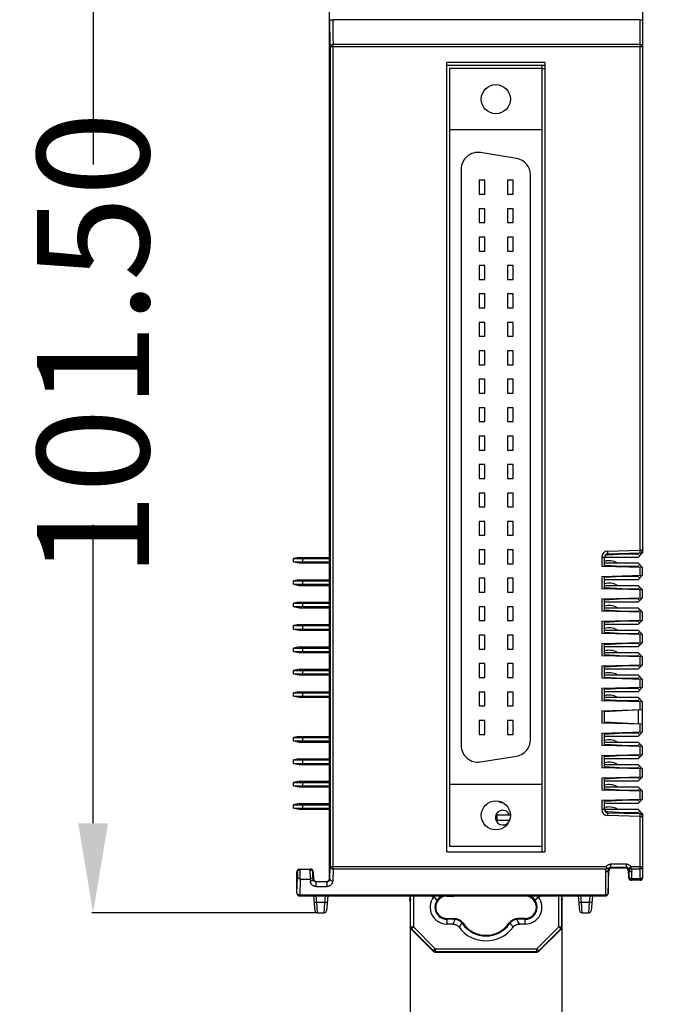
# Model space of a CAD drawing. Units: inches. Extents: x 398 to 1058, y -467 to -1.
# Drawn here: x 609 to 665, y -301 to -213 of the extents above; entities that cross this region are included whole.
import ezdxf

# ---------------------------------------------------------------- set-up
doc = ezdxf.new("R2010")
doc.units = ezdxf.units.IN
doc.header["$LTSCALE"] = 0.64311
doc.header["$MEASUREMENT"] = 0
doc.header["$PDMODE"] = 3
doc.header["$PDSIZE"] = 0.3125
doc.layers.get('0').update_dxf_attribs({"linetype": 'CONTINUOUS'})
doc.layers.get('Defpoints').update_dxf_attribs({"linetype": 'CONTINUOUS'})
doc.styles.get("Standard").update_dxf_attribs({"font": 'txt', "width": 0.8})
doc.dimstyles.get("Standard").update_dxf_attribs({"dimtxt": 0.15625, "dimasz": 0.1875, "dimexe": 0.125, "dimexo": 0.0625, "dimgap": 0.09, "dimtad": 0, "dimtih": 1, "dimtoh": 1, "dimzin": 4, "dimdsep": 46, "dimtxsty": 'Standard', "dimblk": '_FILLED', "dimblk1": '_FILLED', "dimblk2": '_FILLED', "dimcen": 0.09, "dimazin": 1, "dimtp": 0.01, "dimtm": 0.01, "dimtfac": 1, "dimtofl": 0, "dimtmove": 0, "dimatfit": 3, "dimldrblk": '_FILLED', "dimfxl": 1, "dimtolj": 1, "dimtzin": 4, "dimarcsym": 0})

# ---------------------------------------------------------------- blocks, each defined once
blk = doc.blocks.new('_FILLED')
at = {"color": 0, "linetype": 'ByBlock'}
blk.add_solid([(0, 0), (-1, 0.167), (-1, -0.167)], dxfattribs=at)
blk = doc.blocks.new('*D244')
at = {"color": 0, "lineweight": -2}
for p, q in [((633.696, -191.149), (615.161, -191.149)), ((615.286, -199.149), (615.286, -225.809)), ((615.286, -284.649), (615.286, -257.989)), ((635.255, -292.649), (615.161, -292.649))]:
    blk.add_line(p, q, dxfattribs=at)
at = {"layer": 'Defpoints', "color": 0}
for p in [(633.759, -191.149), (615.286, -292.649), (635.317, -292.649)]:
    blk.add_point(p, dxfattribs=at)
at = {"color": 0, "linetype": 'ByBlock', "lineweight": -2, "xscale": 8, "yscale": 8, "zscale": 8}
for p, rotation in [((615.286, -191.149), 90), ((615.286, -292.649), 270)]:
    blk.add_blockref('_FILLED', p, dxfattribs=dict(at, rotation=rotation))
at = {"color": 0, "insert": (615.286, -241.899), "char_height": 10, "attachment_point": 5, "rotation": 90}
blk.add_mtext('\\A1;101.50', dxfattribs=at)
blk = doc.blocks.new('*D245')
at = {"color": 0, "lineweight": -2}
for p, q in [((643.634, -293.991), (643.634, -307.982)), ((657.191, -293.99), (657.191, -307.982)), ((635.634, -307.857), (627.634, -307.857)), ((665.191, -307.857), (673.191, -307.857))]:
    blk.add_line(p, q, dxfattribs=at)
at = {"layer": 'Defpoints', "color": 0}
for p in [(643.634, -293.928), (657.191, -293.927), (657.191, -307.857)]:
    blk.add_point(p, dxfattribs=at)
at = {"color": 0, "linetype": 'ByBlock', "lineweight": -2, "xscale": 8, "yscale": 8, "zscale": 8}
blk.add_blockref('_FILLED', (643.634, -307.857), dxfattribs=at)
at = {"color": 0, "linetype": 'ByBlock', "lineweight": -2, "xscale": 8, "yscale": 8, "zscale": 8, "rotation": 180}
blk.add_blockref('_FILLED', (657.191, -307.857), dxfattribs=at)
at = {"color": 0, "insert": (687.281, -307.857), "char_height": 10, "attachment_point": 5}
blk.add_mtext('\\A1;13.60', dxfattribs=at)

msp = doc.modelspace()

# ---------------------------------------------------------------- linework, layer by layer
at = {"color": 7, "linetype": 'Continuous'}
for p, q in [((664.409, -192.799), (664.409, -260.499)), ((636.409, -289.599), (636.409, -194.714)), ((636.412, -212.849), (636.456, -212.871)), ((664.159, -212.876), (636.706, -212.876)), ((664.159, -212.876), (664.159, -260.256)), ((636.491, -215.255), (664.409, -215.255)), ((636.491, -215.255), (636.491, -288.546)), ((664.159, -215.083), (636.741, -215.083)), ((636.741, -288.723), (636.741, -215.083)), ((655.659, -216.699), (646.909, -216.699)), ((646.909, -287.199), (646.909, -216.699)), ((646.909, -216.92), (655.659, -216.92)), ((655.409, -217.219), (647.159, -217.219)), ((647.159, -217.219), (647.159, -286.699)), ((655.409, -216.92), (655.409, -287.199)), ((655.659, -217.249), (655.409, -217.249)), ((655.659, -216.699), (655.659, -287.199)), ((636.409, -219.251), (636.409, -219.251)), ((636.409, -222.435), (636.409, -222.435)), ((655.409, -222.719), (647.159, -222.719)), ((653.122, -225.256), (649.922, -224.74)), ((648.184, -226.221), (648.184, -277.698)), ((654.384, -277.182), (654.384, -226.737)), ((650.304, -227.209), (649.804, -227.209)), ((649.804, -227.209), (649.804, -228.449)), ((650.304, -228.449), (650.304, -227.209)), ((652.844, -227.209), (652.344, -227.209)), ((652.344, -227.209), (652.344, -228.449)), ((652.844, -228.449), (652.844, -227.209)), ((649.804, -228.449), (650.304, -228.449)), ((652.344, -228.449), (652.844, -228.449)), ((650.304, -229.749), (649.804, -229.749)), ((649.804, -229.749), (649.804, -230.989)), ((650.304, -230.989), (650.304, -229.749)), ((652.844, -229.749), (652.344, -229.749)), ((652.344, -229.749), (652.344, -230.989)), ((652.844, -230.989), (652.844, -229.749)), ((636.409, -231.192), (636.409, -231.192)), ((649.804, -230.989), (650.304, -230.989)), ((652.344, -230.989), (652.844, -230.989)), ((650.304, -232.289), (649.804, -232.289)), ((649.804, -232.289), (649.804, -233.529)), ((650.304, -233.529), (650.304, -232.289)), ((652.844, -232.289), (652.344, -232.289)), ((652.344, -232.289), (652.344, -233.529)), ((652.844, -233.529), (652.844, -232.289)), ((649.804, -233.529), (650.304, -233.529)), ((652.344, -233.529), (652.844, -233.529)), ((636.409, -234.376), (636.409, -234.376)), ((650.304, -234.829), (649.804, -234.829)), ((649.804, -234.829), (649.804, -236.069)), ((650.304, -236.069), (650.304, -234.829)), ((652.344, -234.829), (652.344, -236.069)), ((652.844, -234.829), (652.344, -234.829)), ((652.844, -236.069), (652.844, -234.829)), ((649.804, -236.069), (650.304, -236.069)), ((652.344, -236.069), (652.844, -236.069)), ((650.304, -237.369), (649.804, -237.369)), ((649.804, -237.369), (649.804, -238.609)), ((650.304, -238.609), (650.304, -237.369)), ((652.344, -237.369), (652.344, -238.609)), ((652.844, -237.369), (652.344, -237.369)), ((652.844, -238.609), (652.844, -237.369)), ((649.804, -238.609), (650.304, -238.609)), ((652.344, -238.609), (652.844, -238.609)), ((649.804, -239.909), (649.804, -241.149)), ((650.304, -239.909), (649.804, -239.909)), ((650.304, -241.149), (650.304, -239.909)), ((652.344, -239.909), (652.344, -241.149)), ((652.844, -239.909), (652.344, -239.909)), ((652.844, -241.149), (652.844, -239.909)), ((649.804, -241.149), (650.304, -241.149)), ((652.344, -241.149), (652.844, -241.149)), ((649.804, -242.449), (649.804, -243.689)), ((650.304, -242.449), (649.804, -242.449)), ((650.304, -243.689), (650.304, -242.449)), ((652.344, -242.449), (652.344, -243.689)), ((652.844, -242.449), (652.344, -242.449)), ((652.844, -243.689), (652.844, -242.449)), ((636.409, -243.132), (636.409, -243.132)), ((649.804, -243.689), (650.304, -243.689)), ((652.344, -243.689), (652.844, -243.689)), ((649.804, -244.989), (649.804, -246.229)), ((650.304, -244.989), (649.804, -244.989)), ((650.304, -246.229), (650.304, -244.989)), ((652.344, -244.989), (652.344, -246.229)), ((652.844, -244.989), (652.344, -244.989)), ((652.844, -246.229), (652.844, -244.989)), ((649.804, -246.229), (650.304, -246.229)), ((652.344, -246.229), (652.844, -246.229)), ((636.409, -246.316), (636.409, -246.316)), ((649.804, -247.529), (649.804, -248.769)), ((650.304, -247.529), (649.804, -247.529)), ((650.304, -248.769), (650.304, -247.529)), ((652.344, -247.529), (652.344, -248.769)), ((652.844, -247.529), (652.344, -247.529)), ((652.844, -248.769), (652.844, -247.529)), ((649.804, -248.769), (650.304, -248.769)), ((652.344, -248.769), (652.844, -248.769)), ((649.804, -250.069), (649.804, -251.309)), ((650.304, -250.069), (649.804, -250.069)), ((650.304, -251.309), (650.304, -250.069)), ((652.344, -250.069), (652.344, -251.309)), ((652.844, -250.069), (652.344, -250.069)), ((652.844, -251.309), (652.844, -250.069)), ((649.804, -251.309), (650.304, -251.309)), ((652.344, -251.309), (652.844, -251.309)), ((649.804, -252.609), (649.804, -253.849)), ((650.304, -252.609), (649.804, -252.609)), ((650.304, -253.849), (650.304, -252.609)), ((652.344, -252.609), (652.344, -253.849)), ((652.844, -252.609), (652.344, -252.609)), ((652.844, -253.849), (652.844, -252.609)), ((649.804, -253.849), (650.304, -253.849)), ((652.344, -253.849), (652.844, -253.849)), ((636.409, -255.072), (636.409, -255.072)), ((649.804, -255.149), (649.804, -256.389)), ((650.304, -255.149), (649.804, -255.149)), ((650.304, -256.389), (650.304, -255.149)), ((652.344, -255.149), (652.344, -256.389)), ((652.844, -255.149), (652.344, -255.149)), ((652.844, -256.389), (652.844, -255.149)), ((649.804, -256.389), (650.304, -256.389)), ((652.344, -256.389), (652.844, -256.389)), ((649.804, -257.689), (649.804, -258.929)), ((650.304, -257.689), (649.804, -257.689)), ((650.304, -258.929), (650.304, -257.689)), ((652.344, -257.689), (652.344, -258.929)), ((652.844, -257.689), (652.344, -257.689)), ((652.844, -258.929), (652.844, -257.689)), ((636.409, -258.256), (636.409, -258.256)), ((649.804, -258.929), (650.304, -258.929)), ((652.344, -258.929), (652.844, -258.929)), ((649.804, -260.229), (649.804, -261.469)), ((650.304, -260.229), (649.804, -260.229)), ((650.304, -261.469), (650.304, -260.229)), ((652.344, -260.229), (652.344, -261.469)), ((652.844, -260.229), (652.344, -260.229)), ((652.844, -261.469), (652.844, -260.229)), ((661.289, -260.331), (664.159, -260.256)), ((661.296, -260.581), (661.289, -260.331)), ((664.159, -260.256), (664.165, -260.506)), ((664.409, -260.256), (664.159, -260.256)), ((633.709, -260.899), (633.209, -260.999)), ((633.209, -261.299), (633.209, -260.999)), ((633.209, -260.999), (636.409, -260.999)), ((633.709, -260.899), (636.409, -260.899)), ((634.009, -260.899), (634.009, -261.399)), ((660.754, -260.881), (660.754, -261.704)), ((660.754, -260.881), (661.004, -260.881)), ((661.004, -261.71), (661.004, -260.881)), ((664.009, -260.899), (661.016, -260.899)), ((661.285, -260.664), (663.661, -260.519)), ((661.296, -260.581), (664.165, -260.506)), ((664.009, -260.599), (662.346, -260.599)), ((664.009, -260.899), (664.409, -260.499)), ((664.009, -260.599), (664.009, -260.51)), ((664.009, -260.599), (664.159, -260.749)), ((633.209, -261.299), (636.409, -261.299)), ((633.209, -261.299), (633.709, -261.399)), ((633.709, -261.399), (636.409, -261.399)), ((649.804, -261.469), (650.304, -261.469)), ((652.344, -261.469), (652.844, -261.469)), ((664.409, -261.799), (660.754, -261.704)), ((661.004, -261.399), (664.009, -261.399)), ((663.661, -261.78), (661.004, -261.617)), ((662.346, -261.699), (664.009, -261.699)), ((664.409, -261.799), (664.009, -261.399)), ((664.159, -261.549), (664.009, -261.699)), ((664.009, -261.789), (664.009, -261.699)), ((664.159, -261.793), (664.159, -262.506)), ((664.409, -262.499), (664.409, -261.799)), ((633.709, -262.899), (633.209, -262.999)), ((633.209, -263.299), (633.209, -262.999)), ((633.209, -262.999), (636.409, -262.999)), ((633.709, -262.899), (636.409, -262.899)), ((634.009, -262.899), (634.009, -263.399)), ((649.804, -262.769), (649.804, -264.009)), ((650.304, -262.769), (649.804, -262.769)), ((650.304, -264.009), (650.304, -262.769)), ((652.344, -262.769), (652.344, -264.009)), ((652.844, -262.769), (652.344, -262.769)), ((652.844, -264.009), (652.844, -262.769)), ((660.754, -262.595), (664.409, -262.499)), ((660.754, -262.595), (660.754, -263.704)), ((661.004, -262.681), (663.661, -262.519)), ((661.004, -263.71), (661.004, -262.588)), ((664.009, -262.899), (661.004, -262.899)), ((664.009, -262.599), (662.346, -262.599)), ((664.009, -262.899), (664.409, -262.499)), ((664.009, -262.599), (664.009, -262.51)), ((664.009, -262.599), (664.159, -262.749)), ((633.209, -263.299), (636.409, -263.299)), ((633.209, -263.299), (633.709, -263.399)), ((633.709, -263.399), (636.409, -263.399)), ((664.409, -263.799), (660.754, -263.704)), ((661.004, -263.399), (664.009, -263.399)), ((663.661, -263.78), (661.004, -263.617)), ((662.346, -263.699), (664.009, -263.699)), ((664.409, -263.799), (664.009, -263.399)), ((664.159, -263.549), (664.009, -263.699)), ((664.009, -263.789), (664.009, -263.699)), ((664.159, -263.793), (664.159, -264.506)), ((664.409, -264.499), (664.409, -263.799)), ((649.804, -264.009), (650.304, -264.009)), ((652.344, -264.009), (652.844, -264.009)), ((660.754, -264.595), (664.409, -264.499)), ((660.754, -264.595), (660.754, -265.704)), ((661.004, -264.681), (663.661, -264.519)), ((661.004, -265.71), (661.004, -264.588)), ((664.009, -264.599), (662.346, -264.599)), ((664.009, -264.899), (664.409, -264.499)), ((664.009, -264.599), (664.009, -264.51)), ((664.009, -264.599), (664.159, -264.749)), ((633.709, -264.899), (633.209, -264.999)), ((633.209, -265.299), (633.209, -264.999)), ((633.209, -264.999), (636.409, -264.999)), ((633.209, -265.299), (636.409, -265.299)), ((633.209, -265.299), (633.709, -265.399)), ((633.709, -264.899), (636.409, -264.899)), ((633.709, -265.399), (636.409, -265.399)), ((634.009, -264.899), (634.009, -265.399)), ((649.804, -265.309), (649.804, -266.549)), ((650.304, -265.309), (649.804, -265.309)), ((650.304, -266.549), (650.304, -265.309)), ((652.344, -265.309), (652.344, -266.549)), ((652.844, -265.309), (652.344, -265.309)), ((652.844, -266.549), (652.844, -265.309)), ((664.009, -264.899), (661.004, -264.899)), ((661.004, -265.399), (664.009, -265.399)), ((663.661, -265.78), (661.004, -265.617)), ((664.409, -265.799), (664.009, -265.399)), ((664.159, -265.549), (664.009, -265.699)), ((664.409, -265.799), (660.754, -265.704)), ((660.754, -266.595), (664.409, -266.499)), ((661.004, -266.681), (663.661, -266.519)), ((662.346, -265.699), (664.009, -265.699)), ((664.009, -265.789), (664.009, -265.699)), ((664.009, -266.899), (664.409, -266.499)), ((664.009, -266.599), (664.009, -266.51)), ((664.159, -265.793), (664.159, -266.506)), ((664.409, -266.499), (664.409, -265.799)), ((633.709, -266.899), (633.209, -266.999)), ((633.209, -267.299), (633.209, -266.999)), ((633.209, -266.999), (636.409, -266.999)), ((633.209, -267.299), (636.409, -267.299)), ((633.209, -267.299), (633.709, -267.399)), ((633.709, -266.899), (636.409, -266.899)), ((633.709, -267.399), (636.409, -267.399)), ((634.009, -266.899), (634.009, -267.399)), ((636.409, -267.012), (636.409, -267.012)), ((649.804, -266.549), (650.304, -266.549)), ((652.344, -266.549), (652.844, -266.549)), ((660.754, -266.595), (660.754, -267.704)), ((661.004, -267.71), (661.004, -266.588)), ((664.009, -266.899), (661.004, -266.899)), ((661.004, -267.399), (664.009, -267.399)), ((664.009, -266.599), (662.346, -266.599)), ((664.009, -266.599), (664.159, -266.749)), ((664.409, -267.799), (664.009, -267.399)), ((649.804, -267.849), (649.804, -269.089)), ((650.304, -267.849), (649.804, -267.849)), ((650.304, -269.089), (650.304, -267.849)), ((652.344, -267.849), (652.344, -269.089)), ((652.844, -267.849), (652.344, -267.849)), ((652.844, -269.089), (652.844, -267.849)), ((664.409, -267.799), (660.754, -267.704)), ((663.661, -267.78), (661.004, -267.617)), ((662.346, -267.699), (664.009, -267.699)), ((664.159, -267.549), (664.009, -267.699)), ((664.009, -267.789), (664.009, -267.699)), ((664.159, -267.793), (664.159, -268.506)), ((664.409, -268.499), (664.409, -267.799)), ((633.709, -268.899), (633.209, -268.999)), ((633.209, -269.299), (633.209, -268.999)), ((633.209, -268.999), (636.409, -268.999)), ((633.709, -268.899), (636.409, -268.899)), ((634.009, -268.899), (634.009, -269.399)), ((649.804, -269.089), (650.304, -269.089)), ((652.344, -269.089), (652.844, -269.089)), ((660.754, -268.595), (664.409, -268.499)), ((660.754, -268.595), (660.754, -269.704)), ((661.004, -268.681), (663.661, -268.519)), ((661.004, -269.71), (661.004, -268.588)), ((664.009, -268.899), (661.004, -268.899)), ((664.009, -268.599), (662.346, -268.599)), ((664.009, -268.899), (664.409, -268.499)), ((664.009, -268.599), (664.009, -268.51)), ((664.009, -268.599), (664.159, -268.749)), ((633.209, -269.299), (636.409, -269.299)), ((633.209, -269.299), (633.709, -269.399)), ((633.709, -269.399), (636.409, -269.399)), ((664.409, -269.799), (660.754, -269.704)), ((661.004, -269.399), (664.009, -269.399)), ((663.661, -269.78), (661.004, -269.617)), ((662.346, -269.699), (664.009, -269.699)), ((664.409, -269.799), (664.009, -269.399)), ((664.159, -269.549), (664.009, -269.699)), ((664.009, -269.789), (664.009, -269.699)), ((664.159, -269.793), (664.159, -270.506)), ((664.409, -270.499), (664.409, -269.799)), ((633.709, -270.899), (633.209, -270.999)), ((633.709, -270.899), (636.409, -270.899)), ((634.009, -270.899), (634.009, -271.399)), ((636.409, -270.196), (636.409, -270.196)), ((649.804, -270.389), (649.804, -271.629)), ((650.304, -270.389), (649.804, -270.389)), ((650.304, -271.629), (650.304, -270.389)), ((652.344, -270.389), (652.344, -271.629)), ((652.844, -270.389), (652.344, -270.389)), ((652.844, -271.629), (652.844, -270.389)), ((660.754, -270.595), (664.409, -270.499)), ((660.754, -270.595), (660.754, -271.704)), ((661.004, -270.681), (663.661, -270.519)), ((661.004, -271.71), (661.004, -270.588)), ((664.009, -270.899), (661.004, -270.899)), ((664.009, -270.599), (662.346, -270.599)), ((664.009, -270.899), (664.409, -270.499)), ((664.009, -270.599), (664.009, -270.51)), ((664.009, -270.599), (664.159, -270.749)), ((633.209, -271.299), (633.209, -270.999)), ((633.209, -270.999), (636.409, -270.999)), ((633.209, -271.299), (636.409, -271.299)), ((633.209, -271.299), (633.709, -271.399)), ((633.709, -271.399), (636.409, -271.399)), ((649.804, -271.629), (650.304, -271.629)), ((652.344, -271.629), (652.844, -271.629)), ((664.409, -271.799), (660.754, -271.704)), ((661.004, -271.399), (664.009, -271.399)), ((663.661, -271.78), (661.004, -271.617)), ((662.346, -271.699), (664.009, -271.699)), ((664.409, -271.799), (664.009, -271.399)), ((664.159, -271.549), (664.009, -271.699)), ((664.009, -271.789), (664.009, -271.699)), ((664.159, -271.793), (664.159, -272.506)), ((664.409, -272.499), (664.409, -271.799)), ((660.754, -272.595), (664.409, -272.499)), ((660.754, -272.595), (660.754, -273.704)), ((661.004, -272.681), (663.661, -272.519)), ((661.004, -273.71), (661.004, -272.588)), ((664.009, -272.599), (662.346, -272.599)), ((664.009, -272.899), (664.409, -272.499)), ((664.009, -272.599), (664.009, -272.51)), ((664.009, -272.599), (664.159, -272.749)), ((633.709, -272.899), (633.209, -272.999)), ((633.209, -273.299), (633.209, -272.999)), ((633.209, -272.999), (636.409, -272.999)), ((633.209, -273.299), (636.409, -273.299)), ((633.209, -273.299), (633.709, -273.399)), ((633.709, -272.899), (636.409, -272.899)), ((633.709, -273.399), (636.409, -273.399)), ((634.009, -272.899), (634.009, -273.399)), ((649.804, -272.929), (649.804, -274.169)), ((650.304, -272.929), (649.804, -272.929)), ((650.304, -274.169), (650.304, -272.929)), ((652.344, -272.929), (652.344, -274.169)), ((652.844, -272.929), (652.344, -272.929)), ((652.844, -274.169), (652.844, -272.929)), ((664.009, -272.899), (661.004, -272.899)), ((661.004, -273.399), (664.009, -273.399)), ((664.409, -273.799), (664.009, -273.399)), ((664.159, -273.549), (664.009, -273.699)), ((649.804, -274.169), (650.304, -274.169)), ((652.344, -274.169), (652.844, -274.169)), ((664.409, -273.799), (660.754, -273.704)), ((663.661, -273.78), (661.004, -273.617)), ((662.346, -273.699), (664.009, -273.699)), ((664.009, -273.699), (664.009, -273.789)), ((664.159, -273.793), (664.159, -274.506)), ((664.409, -276.499), (664.409, -273.799)), ((660.754, -274.595), (664.409, -274.499)), ((660.754, -274.595), (660.754, -275.704)), ((661.004, -274.681), (663.661, -274.519)), ((661.004, -275.71), (661.004, -274.588)), ((664.009, -274.51), (664.009, -275.789)), ((649.804, -275.469), (649.804, -276.709)), ((650.304, -275.469), (649.804, -275.469)), ((650.304, -276.709), (650.304, -275.469)), ((652.344, -275.469), (652.344, -276.709)), ((652.844, -275.469), (652.344, -275.469)), ((652.844, -276.709), (652.844, -275.469)), ((664.409, -275.799), (660.754, -275.704)), ((663.661, -275.78), (661.004, -275.617)), ((664.159, -275.793), (664.159, -276.506)), ((633.709, -276.899), (633.209, -276.999)), ((633.209, -277.299), (633.209, -276.999)), ((633.209, -276.999), (636.409, -276.999)), ((633.709, -276.899), (636.409, -276.899)), ((634.009, -276.899), (634.009, -277.399)), ((649.804, -276.709), (650.304, -276.709)), ((652.344, -276.709), (652.844, -276.709)), ((660.754, -276.595), (664.409, -276.499)), ((660.754, -276.595), (660.754, -277.704)), ((661.004, -276.681), (663.661, -276.519)), ((661.004, -277.71), (661.004, -276.588)), ((664.009, -276.899), (661.004, -276.899)), ((664.009, -276.599), (662.346, -276.599)), ((664.009, -276.899), (664.409, -276.499)), ((664.009, -276.51), (664.009, -276.599)), ((664.009, -276.599), (664.159, -276.749)), ((633.209, -277.299), (636.409, -277.299)), ((633.209, -277.299), (633.709, -277.399)), ((633.709, -277.399), (636.409, -277.399)), ((664.409, -277.799), (660.754, -277.704)), ((661.004, -277.399), (664.009, -277.399)), ((663.661, -277.78), (661.004, -277.617)), ((662.346, -277.699), (664.009, -277.699)), ((664.409, -277.799), (664.009, -277.399)), ((664.159, -277.549), (664.009, -277.699)), ((664.009, -277.789), (664.009, -277.699)), ((664.159, -277.793), (664.159, -278.506)), ((664.409, -278.499), (664.409, -277.799)), ((649.922, -279.179), (653.122, -278.663)), ((660.754, -278.595), (664.409, -278.499)), ((660.754, -278.595), (660.754, -279.704)), ((661.004, -278.681), (663.661, -278.519)), ((661.004, -279.71), (661.004, -278.588)), ((664.009, -278.599), (662.346, -278.599)), ((664.009, -278.899), (664.409, -278.499)), ((664.009, -278.599), (664.009, -278.51)), ((664.009, -278.599), (664.159, -278.749)), ((633.709, -278.899), (633.209, -278.999)), ((633.209, -279.299), (633.209, -278.999)), ((633.209, -278.999), (636.409, -278.999)), ((633.209, -279.299), (636.409, -279.299)), ((633.209, -279.299), (633.709, -279.399)), ((633.709, -278.899), (636.409, -278.899)), ((633.709, -279.399), (636.409, -279.399)), ((634.009, -278.899), (634.009, -279.399)), ((636.409, -278.953), (636.409, -278.953)), ((664.409, -279.799), (660.754, -279.704)), ((664.009, -278.899), (661.004, -278.899)), ((661.004, -279.399), (664.009, -279.399)), ((663.661, -279.78), (661.004, -279.617)), ((662.346, -279.699), (664.009, -279.699)), ((664.409, -279.799), (664.009, -279.399)), ((664.159, -279.549), (664.009, -279.699)), ((664.009, -279.789), (664.009, -279.699)), ((660.754, -280.595), (664.409, -280.499)), ((660.754, -280.595), (660.754, -281.704)), ((661.004, -280.681), (663.661, -280.519)), ((661.004, -281.71), (661.004, -280.588)), ((664.009, -280.899), (664.409, -280.499)), ((664.009, -280.599), (664.009, -280.51)), ((664.159, -279.793), (664.159, -280.506)), ((664.409, -280.499), (664.409, -279.799)), ((633.709, -280.899), (633.209, -280.999)), ((633.209, -281.299), (633.209, -280.999)), ((633.209, -280.999), (636.409, -280.999)), ((633.209, -281.299), (636.409, -281.299)), ((633.209, -281.299), (633.709, -281.399)), ((633.709, -280.899), (636.409, -280.899)), ((633.709, -281.399), (636.409, -281.399)), ((634.009, -280.899), (634.009, -281.399)), ((655.409, -281.199), (647.159, -281.199)), ((664.009, -280.899), (661.004, -280.899)), ((661.004, -281.399), (664.009, -281.399)), ((664.009, -280.599), (662.346, -280.599)), ((664.009, -280.599), (664.159, -280.749)), ((664.409, -281.799), (664.009, -281.399)), ((636.409, -282.137), (636.409, -282.137)), ((664.409, -281.799), (660.754, -281.704)), ((663.661, -281.78), (661.004, -281.617)), ((662.346, -281.699), (664.009, -281.699)), ((664.159, -281.549), (664.009, -281.699)), ((664.009, -281.789), (664.009, -281.699)), ((664.159, -281.793), (664.159, -282.506)), ((664.409, -282.499), (664.409, -281.799)), ((633.709, -282.899), (633.209, -282.999)), ((633.209, -283.299), (633.209, -282.999)), ((633.209, -282.999), (636.409, -282.999)), ((633.709, -282.899), (636.409, -282.899)), ((634.009, -282.899), (634.009, -283.399)), ((660.754, -282.595), (664.409, -282.499)), ((660.754, -282.595), (660.754, -283.418)), ((661.004, -282.681), (663.661, -282.519)), ((661.004, -283.418), (661.004, -282.588)), ((664.009, -282.899), (661.004, -282.899)), ((664.009, -282.599), (662.346, -282.599)), ((664.009, -282.899), (664.409, -282.499)), ((664.009, -282.599), (664.009, -282.51)), ((664.009, -282.599), (664.159, -282.749)), ((633.209, -283.299), (636.409, -283.299)), ((633.209, -283.299), (633.709, -283.399)), ((633.709, -283.399), (636.409, -283.399)), ((651.409, -284.399), (651.409, -283.899)), ((651.409, -283.899), (652.576, -283.899)), ((661.004, -283.418), (660.754, -283.418)), ((661.016, -283.399), (664.009, -283.399)), ((663.661, -283.78), (661.285, -283.634)), ((661.289, -283.968), (661.296, -283.718)), ((664.159, -284.043), (661.289, -283.968)), ((661.296, -283.718), (664.165, -283.793)), ((662.346, -283.699), (664.009, -283.699)), ((664.409, -283.799), (664.009, -283.399)), ((664.159, -283.549), (664.009, -283.699)), ((664.009, -283.789), (664.009, -283.699)), ((664.165, -283.793), (664.159, -284.043)), ((664.159, -284.043), (664.159, -289.749)), ((664.159, -284.043), (664.409, -284.043)), ((664.409, -283.799), (664.409, -289.499)), ((652.495, -284.399), (651.409, -284.399)), ((647.159, -286.699), (655.409, -286.699)), ((646.909, -287.199), (655.659, -287.199)), ((661.57, -288.567), (661.57, -288.317)), ((662.95, -288.317), (661.57, -288.317)), ((662.95, -288.317), (662.95, -288.567)), ((633.509, -290.899), (633.509, -288.999)), ((633.554, -289.045), (633.509, -288.999)), ((633.758, -288.749), (633.803, -288.794)), ((633.759, -288.749), (634.714, -288.749)), ((634.672, -288.794), (633.803, -288.794)), ((634.672, -288.794), (634.714, -288.749)), ((634.963, -288.986), (634.92, -289.031)), ((634.963, -288.986), (634.996, -289.612)), ((636.453, -289.644), (636.491, -288.546)), ((661.15, -288.546), (636.491, -288.546)), ((636.741, -288.723), (636.703, -289.82)), ((636.741, -288.723), (661.15, -288.723)), ((661.08, -288.985), (661.08, -291.149)), ((661.329, -288.817), (661.329, -290.917)), ((661.4, -288.89), (661.329, -288.817)), ((661.329, -290.917), (661.4, -288.89)), ((661.57, -288.567), (661.65, -288.649)), ((661.57, -288.567), (662.95, -288.567)), ((661.65, -288.649), (662.871, -288.649)), ((662.871, -288.649), (662.95, -288.567)), ((663.191, -288.812), (663.121, -288.886)), ((663.121, -288.886), (663.154, -289.513)), ((663.16, -288.681), (663.37, -288.546)), ((663.202, -289.462), (663.191, -288.812)), ((663.37, -288.723), (663.37, -288.546)), ((664.409, -288.546), (663.37, -288.546)), ((663.37, -288.723), (664.159, -288.723)), ((663.452, -289.625), (663.44, -288.976)), ((633.509, -290.893), (633.56, -289.449)), ((633.809, -289.643), (633.759, -291.076)), ((633.809, -289.643), (634.688, -289.643)), ((634.688, -289.643), (634.706, -289.846)), ((634.936, -289.435), (634.955, -289.656)), ((634.955, -289.656), (634.996, -289.613)), ((635.246, -289.849), (635.22, -289.877)), ((635.22, -290.303), (635.22, -289.877)), ((636.186, -289.877), (635.22, -289.877)), ((635.246, -289.849), (636.159, -289.849)), ((636.186, -289.877), (636.159, -289.849)), ((636.186, -289.877), (636.186, -290.303)), ((636.409, -289.599), (636.453, -289.644)), ((663.154, -289.513), (663.202, -289.462)), ((663.452, -289.698), (663.403, -289.749)), ((664.159, -289.749), (663.403, -289.749)), ((663.452, -289.698), (663.452, -289.625)), ((664.159, -289.625), (663.452, -289.625)), ((663.452, -289.698), (664.159, -289.698)), ((633.759, -291.149), (633.759, -291.076)), ((661.08, -291.076), (633.759, -291.076)), ((633.759, -291.149), (661.08, -291.149)), ((635.003, -291.149), (635.118, -292.467)), ((635.202, -291.149), (635.253, -291.736)), ((635.22, -290.303), (636.186, -290.303)), ((636.015, -291.736), (636.066, -291.149)), ((636.265, -291.149), (636.15, -292.467)), ((643.612, -291.149), (643.612, -291.428)), ((643.664, -293.916), (643.664, -291.149)), ((643.914, -291.149), (643.914, -293.916)), ((656.911, -293.915), (656.911, -291.149)), ((657.161, -291.149), (657.161, -293.915)), ((657.212, -291.427), (657.212, -291.149)), ((658.659, -291.149), (658.775, -292.467)), ((658.859, -291.149), (658.91, -291.736)), ((659.671, -291.736), (659.722, -291.149)), ((659.922, -291.149), (659.806, -292.467)), ((636.015, -291.736), (635.253, -291.736)), ((635.253, -291.736), (635.317, -292.649)), ((635.951, -292.649), (636.015, -291.736)), ((643.634, -291.646), (643.612, -291.428)), ((643.656, -291.428), (643.612, -291.428)), ((643.655, -291.432), (643.634, -291.646)), ((643.634, -291.646), (643.634, -293.928)), ((645.684, -291.196), (645.671, -291.228)), ((646.912, -291.16), (647.54, -291.16)), ((653.912, -291.159), (653.285, -291.159)), ((655.153, -291.228), (655.14, -291.195)), ((657.212, -291.427), (657.169, -291.427)), ((657.19, -291.645), (657.169, -291.431)), ((657.212, -291.427), (657.19, -291.645)), ((657.19, -291.645), (657.191, -293.927)), ((659.671, -291.736), (658.91, -291.736)), ((658.91, -291.736), (658.974, -292.649)), ((659.607, -292.649), (659.671, -291.736)), ((635.317, -292.649), (635.951, -292.649)), ((658.974, -292.649), (659.607, -292.649)), ((646.912, -293.16), (647.54, -293.16)), ((646.912, -293.18), (646.912, -293.66)), ((647.539, -293.18), (646.912, -293.18)), ((647.54, -293.225), (646.912, -293.225)), ((647.434, -293.66), (646.912, -293.66)), ((647.54, -293.225), (647.54, -293.18)), ((648.344, -293.6), (648.308, -293.625)), ((652.517, -293.625), (652.481, -293.599)), ((653.912, -293.159), (653.285, -293.159)), ((653.285, -293.179), (653.285, -293.224)), ((653.285, -293.179), (653.912, -293.179)), ((653.912, -293.224), (653.285, -293.224)), ((653.912, -293.659), (653.391, -293.659)), ((653.912, -293.659), (653.912, -293.179)), ((643.664, -293.916), (643.634, -293.928)), ((643.664, -293.916), (643.914, -293.916)), ((643.708, -294.105), (643.737, -294.093)), ((643.708, -294.105), (645.689, -296.087)), ((643.914, -293.916), (643.737, -294.093)), ((645.702, -296.057), (643.737, -294.093)), ((645.878, -295.88), (643.914, -293.916)), ((656.911, -293.915), (654.947, -295.88)), ((657.088, -294.092), (655.124, -296.056)), ((655.136, -296.086), (657.117, -294.104)), ((657.088, -294.092), (656.911, -293.915)), ((656.911, -293.915), (657.161, -293.915)), ((657.088, -294.092), (657.117, -294.104)), ((657.191, -293.927), (657.161, -293.915)), ((645.702, -296.057), (645.689, -296.087)), ((645.702, -296.057), (645.878, -295.88)), ((645.866, -296.16), (645.878, -296.13)), ((645.866, -296.16), (654.959, -296.159)), ((645.878, -295.88), (645.878, -296.13)), ((645.878, -295.88), (654.947, -295.88)), ((654.947, -296.13), (645.878, -296.13)), ((654.947, -296.13), (654.947, -295.88)), ((654.947, -295.88), (655.124, -296.056)), ((654.947, -296.13), (654.959, -296.159)), ((655.136, -296.086), (655.124, -296.056))]:
    msp.add_line(p, q, dxfattribs=at)
for centre in [(651.284, -219.969), (651.284, -283.949)]:
    msp.add_circle(centre, 1.3, dxfattribs=at)
for centre, radius, start, end in [((649.684, -226.221), 1.5, 80.83765, 180), ((652.884, -226.737), 1.5, 0, 80.83765), ((661.304, -260.881), 0.55, 91.5, 180), ((664.159, -260.256), 0.25, 271.5, 0), ((661.409, -262.699), 1.5, 61.52101, 105.75827), ((661.304, -260.881), 0.3, 91.5, 180), ((661.303, -260.963), 0.3, 93.5, 180), ((661.409, -264.699), 1.5, 61.52101, 105.75827), ((661.409, -266.699), 1.5, 61.52101, 105.75827), ((661.409, -268.699), 1.5, 61.52101, 105.75827), ((661.409, -270.699), 1.5, 61.52101, 105.75827), ((661.409, -272.699), 1.5, 61.52101, 105.75827), ((661.409, -274.699), 1.5, 61.52101, 105.75827), ((649.684, -277.698), 1.5, 180, 279.16235), ((652.884, -277.182), 1.5, 279.16235, 0), ((661.409, -278.699), 1.5, 61.52101, 105.75827), ((661.409, -280.699), 1.5, 61.52101, 105.75827), ((661.409, -282.699), 1.5, 61.52101, 105.75827), ((651.909, -282.149), 0.659, 229.62576, 270), ((661.409, -284.699), 1.5, 61.52101, 105.75827), ((651.909, -284.149), 0.659, 22.62862, 321.44877), ((661.304, -283.418), 0.55, 180, 268.5), ((661.303, -283.335), 0.3, 180, 266.5), ((661.304, -283.418), 0.3, 180, 268.5), ((664.159, -284.043), 0.25, 0, 88.5), ((661.57, -288.816), 0.499, 133.99932, 147.18176), ((662.95, -288.816), 0.499, 32.8184, 46.50078), ((633.759, -288.999), 0.25, 90, 180), ((634.714, -288.999), 0.25, 3, 90), ((661.57, -288.816), 0.249, 89.90251, 147.18992), ((661.65, -288.899), 0.25, 90, 178), ((662.871, -288.899), 0.25, 3, 90), ((662.95, -288.816), 0.249, 32.80876, 90.09512), ((635.246, -289.599), 0.25, 183, 270), ((636.159, -289.599), 0.25, 270, 0), ((663.403, -289.499), 0.25, 183, 270), ((663.452, -289.448), 0.25, 183.07839, 269.92161), ((664.159, -289.448), 0.25, 269.9815, 359.98137), ((664.159, -289.499), 0.25, 270, 0), ((633.759, -290.899), 0.25, 180, 270), ((633.795, -290.641), 0.436, 257.10342, 265.26803), ((646.912, -292.16), 1.065, 108.00418, 270.00418), ((646.912, -292.16), 1.02, 97.44461, 270.00418), ((646.912, -292.16), 1.1, 112.21615, 147.12095), ((653.912, -292.159), 1.02, 270.00418, 86.32179), ((653.912, -292.159), 1.065, 270.00418, 71.68539), ((653.912, -292.159), 1.1, 32.88741, 67.72978), ((661.08, -290.899), 0.25, 270, 358), ((646.912, -292.16), 1.5, 142.69919, 270.00417), ((646.112, -290.128), 1.185, 240.45766, 248.14969), ((646.112, -290.128), 1.15, 243.45168, 248.14969), ((645.498, -291.66), 0.465, 61.61608, 68.14969), ((645.498, -291.66), 0.5, 11.21638, 68.14969), ((646.912, -292.16), 1, 90.00867, 270.00418), ((653.912, -292.159), 1, 270.00418, 89.99521), ((653.912, -292.159), 1.5, 270.00419, 37.30917), ((655.326, -291.659), 0.5, 111.85867, 168.79199), ((655.326, -291.659), 0.465, 111.85867, 118.39229), ((654.712, -290.128), 1.15, 291.85867, 296.48659), ((654.712, -290.128), 1.185, 291.85867, 299.48248), ((635.317, -292.449), 0.2, 185, 270), ((635.951, -292.449), 0.2, 270, 355), ((658.974, -292.449), 0.2, 185, 270), ((659.607, -292.449), 0.2, 270, 355), ((660.666, -300.31), 14.809, 151.44889, 153.31618), ((647.54, -294.16), 0.98, 34.87371, 90.03114), ((647.54, -294.16), 1, 34.873, 90.01584), ((647.537, -294.166), 0.941, 40.51956, 82.64632), ((656.496, -299.102), 9.936, 146.06038, 148.74203), ((647.563, -294.144), 0.908, 34.86888, 40.55089), ((650.412, -292.16), 2.565, 214.85275, 325.15562), ((650.412, -292.16), 2.52, 214.85263, 325.15562), ((650.412, -292.16), 2.5, 214.85275, 325.15562), ((653.285, -294.16), 1, 90.02899, 145.14223), ((653.285, -294.16), 0.98, 90.02952, 145.14196), ((653.254, -294.137), 0.897, 139.42682, 145.17091), ((653.288, -294.165), 0.941, 97.37172, 139.49875), ((644.642, -298.903), 9.566, 31.2142, 33.99965), ((653.285, -294.14), 0.916, 90.03228, 97.40102), ((639.749, -300.526), 15.273, 26.72036, 28.531), ((643.884, -293.928), 0.25, 180.04313, 225.00784), ((643.914, -293.916), 0.25, 179.98872, 225.01164), ((650.412, -292.16), 3, 216.54332, 323.46504), ((656.911, -293.915), 0.25, 314.99672, 0.01964), ((656.941, -293.928), 0.25, 315.02565, 359.97332), ((645.866, -295.91), 0.25, 225.03743, 269.97093), ((645.878, -295.88), 0.25, 225.01144, 269.99692), ((654.947, -295.88), 0.25, 270.00793, 314.99245), ((654.959, -295.909), 0.25, 270.03096, 314.99632)]:
    msp.add_arc(centre, radius, start, end, dxfattribs=at)
for points, knots in [([(636.456, -212.871), (636.456, -212.871), (636.457, -212.872), (636.458, -212.872), (636.46, -212.872), (636.463, -212.872), (636.466, -212.872), (636.471, -212.873), (636.478, -212.873), (636.489, -212.873), (636.502, -212.874), (636.516, -212.874), (636.533, -212.874), (636.551, -212.875), (636.577, -212.875), (636.613, -212.875), (636.659, -212.875), (636.69, -212.876), (636.706, -212.876)], [0, 0, 0, 0, 0.002944, 0.008133, 0.015578, 0.025263, 0.037171, 0.051279, 0.086008, 0.129218, 0.18045, 0.239177, 0.304876, 0.376991, 0.454855, 0.625037, 0.809372, 1, 1, 1, 1]), ([(636.491, -215.255), (636.485, -215.083), (636.475, -214.716), (636.465, -214.14), (636.458, -213.517), (636.456, -213.09), (636.456, -212.871)], [0, 0, 0, 0, 0.217127, 0.461618, 0.725461, 1, 1, 1, 1]), ([(636.706, -212.876), (636.706, -213.078), (636.708, -213.474), (636.715, -214.05), (636.725, -214.583), (636.735, -214.923), (636.741, -215.083)], [0, 0, 0, 0, 0.274846, 0.538046, 0.782221, 1, 1, 1, 1]), ([(664.159, -212.876), (664.175, -212.876), (664.207, -212.875), (664.246, -212.875), (664.276, -212.875), (664.297, -212.875), (664.317, -212.875), (664.335, -212.874), (664.351, -212.874), (664.366, -212.874), (664.378, -212.873), (664.388, -212.873), (664.394, -212.873), (664.398, -212.872), (664.401, -212.872), (664.404, -212.872), (664.406, -212.872), (664.407, -212.872), (664.408, -212.871), (664.408, -212.871), (664.409, -212.871), (664.409, -212.871)], [0, 0, 0, 0, 0.194732, 0.382742, 0.471513, 0.55564, 0.634383, 0.707004, 0.772797, 0.831185, 0.88162, 0.923558, 0.941179, 0.956524, 0.969573, 0.980307, 0.988708, 0.994764, 0.998476, 0.999477, 1, 1, 1, 1]), ([(636.741, -215.083), (636.726, -215.083), (636.695, -215.086), (636.65, -215.095), (636.606, -215.111), (636.567, -215.133), (636.534, -215.161), (636.51, -215.191), (636.495, -215.223), (636.491, -215.245), (636.491, -215.255)], [0, 0, 0, 0, 0.135985, 0.277362, 0.419476, 0.556732, 0.684584, 0.800937, 0.905303, 1, 1, 1, 1]), ([(664.409, -215.255), (664.409, -215.244), (664.405, -215.221), (664.39, -215.188), (664.367, -215.158), (664.335, -215.132), (664.297, -215.111), (664.254, -215.095), (664.207, -215.085), (664.175, -215.083), (664.159, -215.083)], [0, 0, 0, 0, 0.101434, 0.207327, 0.320242, 0.441732, 0.572016, 0.710046, 0.853856, 1, 1, 1, 1]), ([(661.57, -288.317), (661.538, -288.317), (661.49, -288.322), (661.428, -288.337), (661.383, -288.353), (661.339, -288.373), (661.284, -288.405), (661.246, -288.435), (661.223, -288.457)], [0, 0, 0, 0, 0.249793, 0.374927, 0.500001, 0.625073, 0.750203, 1, 1, 1, 1]), ([(663.294, -288.454), (663.271, -288.433), (663.233, -288.403), (663.178, -288.371), (663.135, -288.352), (663.09, -288.336), (663.029, -288.322), (662.981, -288.317), (662.95, -288.317)], [0, 0, 0, 0, 0.249801, 0.374929, 0.499999, 0.625071, 0.750202, 1, 1, 1, 1]), ([(633.554, -289.045), (633.554, -289.028), (633.557, -288.995), (633.572, -288.948), (633.595, -288.904), (633.627, -288.866), (633.659, -288.84), (633.687, -288.823), (633.717, -288.809), (633.755, -288.798), (633.787, -288.794), (633.803, -288.794)], [0, 0, 0, 0, 0.125754, 0.251671, 0.377503, 0.503299, 0.628948, 0.691746, 0.754402, 0.879206, 1, 1, 1, 1]), ([(633.554, -289.045), (633.554, -289.047), (633.555, -289.053), (633.556, -289.064), (633.557, -289.078), (633.558, -289.096), (633.559, -289.118), (633.56, -289.153), (633.561, -289.202), (633.562, -289.265), (633.562, -289.329), (633.561, -289.39), (633.56, -289.43), (633.56, -289.449)], [0, 0, 0, 0, 0.017572, 0.044211, 0.080261, 0.125927, 0.180464, 0.242642, 0.384962, 0.542872, 0.705626, 0.861209, 1, 1, 1, 1]), ([(633.808, -289.643), (633.808, -289.604), (633.809, -289.521), (633.81, -289.414), (633.81, -289.321), (633.81, -289.249), (633.81, -289.178), (633.81, -289.11), (633.809, -289.045), (633.808, -288.986), (633.808, -288.94), (633.807, -288.907), (633.806, -288.885), (633.806, -288.866), (633.805, -288.848), (633.805, -288.833), (633.804, -288.82), (633.804, -288.811), (633.803, -288.805), (633.803, -288.802), (633.803, -288.799), (633.802, -288.797), (633.802, -288.795), (633.802, -288.794), (633.802, -288.794)], [0, 0, 0, 0, 0.135839, 0.295001, 0.379149, 0.464063, 0.547936, 0.62899, 0.705542, 0.775957, 0.838793, 0.866943, 0.8927, 0.915945, 0.936565, 0.954447, 0.96948, 0.981591, 0.986537, 0.990736, 0.994183, 0.996876, 0.998812, 1, 1, 1, 1]), ([(634.67, -288.877), (634.67, -288.871), (634.67, -288.86), (634.671, -288.844), (634.671, -288.83), (634.671, -288.818), (634.671, -288.809), (634.672, -288.802), (634.672, -288.799), (634.672, -288.796), (634.672, -288.795), (634.673, -288.794), (634.673, -288.794)], [0, 0, 0, 0, 0.216677, 0.408836, 0.575343, 0.715288, 0.828111, 0.913308, 0.945445, 0.970583, 0.988735, 1, 1, 1, 1]), ([(634.67, -288.877), (634.67, -288.901), (634.671, -288.953), (634.672, -289.075), (634.675, -289.21), (634.679, -289.351), (634.682, -289.456), (634.685, -289.553), (634.688, -289.614), (634.689, -289.643)], [0, 0, 0, 0, 0.092123, 0.206218, 0.476646, 0.619915, 0.759296, 0.888192, 1, 1, 1, 1]), ([(634.671, -288.794), (634.687, -288.794), (634.718, -288.797), (634.763, -288.811), (634.805, -288.832), (634.843, -288.862), (634.874, -288.898), (634.899, -288.939), (634.915, -288.984), (634.919, -289.016), (634.92, -289.031)], [0, 0, 0, 0, 0.120914, 0.245747, 0.371061, 0.496709, 0.622498, 0.748327, 0.874237, 1, 1, 1, 1]), ([(634.919, -289.071), (634.919, -289.066), (634.919, -289.058), (634.919, -289.046), (634.919, -289.038), (634.92, -289.033), (634.92, -289.031)], [0, 0, 0, 0, 0.361644, 0.651182, 0.86449, 1, 1, 1, 1]), ([(634.936, -289.435), (634.933, -289.405), (634.929, -289.34), (634.924, -289.243), (634.92, -289.163), (634.919, -289.107), (634.919, -289.082), (634.919, -289.071)], [0, 0, 0, 0, 0.251296, 0.533334, 0.798034, 0.909306, 1, 1, 1, 1]), ([(636.491, -288.546), (636.491, -288.557), (636.496, -288.581), (636.511, -288.614), (636.535, -288.644), (636.566, -288.671), (636.604, -288.693), (636.647, -288.709), (636.693, -288.719), (636.725, -288.722), (636.741, -288.723)], [0, 0, 0, 0, 0.102811, 0.210418, 0.324816, 0.447115, 0.577304, 0.714313, 0.856278, 1, 1, 1, 1]), ([(661.15, -288.723), (661.138, -288.743), (661.123, -288.774), (661.106, -288.818), (661.097, -288.851), (661.089, -288.884), (661.082, -288.929), (661.08, -288.962), (661.08, -288.985)], [0, 0, 0, 0, 0.257503, 0.383703, 0.50854, 0.632311, 0.755318, 1, 1, 1, 1]), ([(661.08, -288.985), (661.094, -288.985), (661.125, -288.983), (661.17, -288.975), (661.213, -288.959), (661.252, -288.938), (661.285, -288.912), (661.309, -288.882), (661.324, -288.85), (661.329, -288.828), (661.329, -288.817)], [0, 0, 0, 0, 0.135194, 0.275405, 0.416278, 0.552648, 0.680342, 0.797406, 0.9033, 1, 1, 1, 1]), ([(661.15, -288.546), (661.163, -288.57), (661.19, -288.616), (661.218, -288.661), (661.233, -288.682)], [0, 0, 0, 0, 0.515656, 1, 1, 1, 1]), ([(661.233, -288.682), (661.226, -288.686), (661.198, -288.699), (661.171, -288.713), (661.15, -288.723)], [0, 0, 0, 0, 0.253827, 1, 1, 1, 1]), ([(661.36, -288.681), (661.356, -288.686), (661.345, -288.692), (661.329, -288.696), (661.314, -288.697), (661.297, -288.696), (661.277, -288.694), (661.255, -288.689), (661.24, -288.684), (661.233, -288.682)], [0, 0, 0, 0, 0.156765, 0.254949, 0.368463, 0.499142, 0.648191, 0.815572, 1, 1, 1, 1]), ([(661.36, -288.681), (661.349, -288.702), (661.333, -288.746), (661.329, -288.793), (661.329, -288.817)], [0, 0, 0, 0, 0.493491, 1, 1, 1, 1]), ([(663.16, -288.681), (663.169, -288.694), (663.195, -288.716), (663.237, -288.731), (663.275, -288.735), (663.306, -288.735), (663.338, -288.731), (663.359, -288.726), (663.37, -288.723)], [0, 0, 0, 0, 0.206655, 0.443588, 0.574979, 0.713374, 0.856103, 1, 1, 1, 1]), ([(663.191, -288.812), (663.191, -288.79), (663.186, -288.744), (663.17, -288.701), (663.16, -288.681)], [0, 0, 0, 0, 0.50614, 1, 1, 1, 1]), ([(663.191, -288.812), (663.192, -288.823), (663.197, -288.845), (663.212, -288.876), (663.237, -288.905), (663.269, -288.931), (663.308, -288.952), (663.351, -288.966), (663.396, -288.975), (663.426, -288.976), (663.44, -288.976)], [0, 0, 0, 0, 0.096916, 0.202911, 0.319925, 0.447455, 0.58361, 0.724328, 0.864558, 1, 1, 1, 1]), ([(663.37, -288.723), (663.393, -288.761), (663.427, -288.844), (663.44, -288.933), (663.44, -288.976)], [0, 0, 0, 0, 0.508441, 1, 1, 1, 1]), ([(664.159, -288.723), (664.175, -288.723), (664.207, -288.72), (664.254, -288.71), (664.297, -288.694), (664.335, -288.672), (664.367, -288.646), (664.39, -288.615), (664.405, -288.581), (664.409, -288.557), (664.409, -288.546)], [0, 0, 0, 0, 0.14473, 0.287289, 0.424414, 0.554283, 0.67596, 0.789681, 0.896909, 1, 1, 1, 1]), ([(633.809, -289.641), (633.801, -289.639), (633.79, -289.636), (633.774, -289.632), (633.759, -289.628), (633.739, -289.623), (633.716, -289.615), (633.694, -289.606), (633.673, -289.597), (633.654, -289.585), (633.63, -289.569), (633.604, -289.547), (633.58, -289.516), (633.564, -289.483), (633.56, -289.46), (633.56, -289.449)], [0, 0, 0, 0, 0.070507, 0.106278, 0.14216, 0.213807, 0.284795, 0.354739, 0.42326, 0.490075, 0.554974, 0.678274, 0.79273, 0.899242, 1, 1, 1, 1]), ([(634.936, -289.435), (634.936, -289.447), (634.933, -289.471), (634.918, -289.505), (634.895, -289.538), (634.869, -289.562), (634.845, -289.579), (634.825, -289.591), (634.804, -289.602), (634.782, -289.612), (634.758, -289.62), (634.739, -289.626), (634.723, -289.63), (634.707, -289.635), (634.695, -289.639), (634.688, -289.641)], [0, 0, 0, 0, 0.10035, 0.206674, 0.321225, 0.444864, 0.509986, 0.577026, 0.645751, 0.715848, 0.786916, 0.858535, 0.894333, 0.929957, 1, 1, 1, 1]), ([(634.955, -289.656), (634.955, -289.667), (634.953, -289.69), (634.939, -289.724), (634.916, -289.757), (634.883, -289.787), (634.843, -289.812), (634.784, -289.836), (634.737, -289.844), (634.706, -289.846)], [0, 0, 0, 0, 0.09546, 0.20094, 0.318173, 0.446956, 0.584594, 0.726368, 1, 1, 1, 1]), ([(635.22, -290.303), (635.201, -290.303), (635.163, -290.301), (635.108, -290.292), (635.055, -290.278), (634.99, -290.252), (634.918, -290.211), (634.856, -290.159), (634.815, -290.113), (634.78, -290.066), (634.745, -290.004), (634.717, -289.926), (634.708, -289.872), (634.706, -289.846)], [0, 0, 0, 0, 0.074826, 0.14915, 0.221893, 0.29249, 0.426887, 0.552618, 0.612732, 0.671214, 0.784194, 0.893338, 1, 1, 1, 1]), ([(635.22, -289.877), (635.207, -289.877), (635.183, -289.875), (635.148, -289.868), (635.118, -289.858), (635.084, -289.842), (635.05, -289.82), (635.008, -289.78), (634.972, -289.727), (634.958, -289.679), (634.955, -289.656)], [0, 0, 0, 0, 0.100735, 0.194872, 0.279645, 0.356416, 0.491232, 0.609222, 0.814675, 1, 1, 1, 1]), ([(636.453, -289.644), (636.451, -289.668), (636.439, -289.718), (636.404, -289.774), (636.361, -289.816), (636.326, -289.84), (636.292, -289.856), (636.26, -289.867), (636.225, -289.875), (636.199, -289.877), (636.186, -289.877)], [0, 0, 0, 0, 0.1859, 0.390673, 0.508056, 0.642218, 0.718748, 0.803525, 0.898219, 1, 1, 1, 1]), ([(636.703, -289.82), (636.701, -289.848), (636.694, -289.904), (636.669, -289.986), (636.629, -290.065), (636.572, -290.139), (636.498, -290.205), (636.407, -290.258), (636.301, -290.295), (636.225, -290.304), (636.186, -290.303)], [0, 0, 0, 0, 0.107047, 0.215895, 0.328533, 0.446852, 0.572337, 0.706608, 0.850269, 1, 1, 1, 1]), ([(636.703, -289.82), (636.672, -289.82), (636.625, -289.813), (636.568, -289.791), (636.528, -289.769), (636.495, -289.741), (636.471, -289.71), (636.457, -289.677), (636.453, -289.654), (636.453, -289.644)], [0, 0, 0, 0, 0.274419, 0.415675, 0.552603, 0.680847, 0.797959, 0.903797, 1, 1, 1, 1]), ([(663.452, -289.625), (663.436, -289.625), (663.405, -289.624), (663.36, -289.615), (663.318, -289.6), (663.281, -289.58), (663.249, -289.556), (663.225, -289.527), (663.208, -289.495), (663.203, -289.473), (663.202, -289.462)], [0, 0, 0, 0, 0.144049, 0.285948, 0.422682, 0.55255, 0.674628, 0.789001, 0.896809, 1, 1, 1, 1]), ([(664.335, -289.573), (664.323, -289.582), (664.297, -289.597), (664.254, -289.613), (664.207, -289.623), (664.175, -289.625), (664.159, -289.625)], [0, 0, 0, 0, 0.234289, 0.48168, 0.738888, 1, 1, 1, 1]), ([(664.409, -289.448), (664.409, -289.46), (664.405, -289.484), (664.39, -289.518), (664.367, -289.548), (664.347, -289.566), (664.335, -289.573)], [0, 0, 0, 0, 0.231299, 0.471869, 0.727007, 1, 1, 1, 1]), ([(633.509, -290.893), (633.509, -290.893), (633.509, -290.892), (633.509, -290.892), (633.509, -290.891), (633.509, -290.891), (633.509, -290.891), (633.509, -290.891), (633.509, -290.891), (633.509, -290.891), (633.509, -290.891), (633.509, -290.891), (633.509, -290.891), (633.509, -290.891), (633.509, -290.892), (633.509, -290.893), (633.509, -290.895), (633.509, -290.897), (633.509, -290.898), (633.509, -290.899)], [0, 0, 0, 0, 0.072067, 0.13167, 0.177667, 0.208943, 0.218744, 0.224558, 0.226873, 0.230613, 0.238301, 0.250052, 0.265812, 0.285493, 0.336231, 0.401467, 0.571237, 0.778111, 1, 1, 1, 1]), ([(633.576, -291.011), (633.566, -291.003), (633.548, -290.986), (633.527, -290.957), (633.513, -290.926), (633.509, -290.904), (633.509, -290.893)], [0, 0, 0, 0, 0.271747, 0.527302, 0.769438, 1, 1, 1, 1]), ([(633.697, -291.067), (633.675, -291.061), (633.632, -291.048), (633.593, -291.024), (633.576, -291.011)], [0, 0, 0, 0, 0.51675, 1, 1, 1, 1]), ([(661.329, -290.914), (661.329, -290.925), (661.324, -290.948), (661.308, -290.98), (661.283, -291.009), (661.252, -291.034), (661.221, -291.05), (661.194, -291.061), (661.172, -291.068), (661.15, -291.073), (661.127, -291.076), (661.103, -291.078), (661.088, -291.077), (661.08, -291.076)], [0, 0, 0, 0, 0.1036, 0.211419, 0.325584, 0.447587, 0.577363, 0.644968, 0.714077, 0.784453, 0.855805, 0.92774, 1, 1, 1, 1]), ([(635.253, -291.736), (635.241, -291.738), (635.217, -291.739), (635.18, -291.742), (635.146, -291.743), (635.115, -291.744), (635.09, -291.743), (635.073, -291.742), (635.064, -291.741), (635.06, -291.74), (635.058, -291.739), (635.056, -291.739), (635.055, -291.738), (635.054, -291.737), (635.054, -291.736)], [0, 0, 0, 0, 0.18141, 0.366703, 0.543634, 0.699985, 0.825469, 0.917286, 0.950343, 0.963645, 0.974809, 0.983873, 0.990928, 1, 1, 1, 1]), ([(636.214, -291.736), (636.214, -291.737), (636.213, -291.738), (636.211, -291.739), (636.21, -291.739), (636.208, -291.74), (636.204, -291.741), (636.195, -291.742), (636.178, -291.743), (636.153, -291.744), (636.122, -291.743), (636.087, -291.742), (636.051, -291.739), (636.027, -291.738), (636.015, -291.736)], [0, 0, 0, 0, 0.009072, 0.016127, 0.025191, 0.036355, 0.049657, 0.082714, 0.174531, 0.300015, 0.456366, 0.633297, 0.81859, 1, 1, 1, 1]), ([(645.989, -291.563), (645.984, -291.544), (645.972, -291.509), (645.94, -291.443), (645.899, -291.384), (645.85, -291.334), (645.81, -291.302), (645.766, -291.273), (645.735, -291.258), (645.719, -291.251)], [0, 0, 0, 0, 0.134598, 0.26424, 0.512866, 0.634614, 0.756021, 0.877665, 1, 1, 1, 1]), ([(655.105, -291.25), (655.089, -291.257), (655.058, -291.273), (655.015, -291.301), (654.975, -291.334), (654.925, -291.383), (654.884, -291.442), (654.853, -291.508), (654.841, -291.544), (654.836, -291.562)], [0, 0, 0, 0, 0.122308, 0.243908, 0.365311, 0.487128, 0.735849, 0.865438, 1, 1, 1, 1]), ([(658.91, -291.736), (658.898, -291.738), (658.873, -291.739), (658.837, -291.742), (658.802, -291.743), (658.772, -291.744), (658.747, -291.743), (658.73, -291.742), (658.721, -291.741), (658.717, -291.74), (658.715, -291.739), (658.713, -291.739), (658.712, -291.738), (658.711, -291.737), (658.711, -291.736)], [0, 0, 0, 0, 0.18141, 0.366703, 0.543634, 0.699985, 0.825469, 0.917286, 0.950343, 0.963645, 0.974809, 0.983873, 0.990928, 1, 1, 1, 1]), ([(659.87, -291.736), (659.87, -291.737), (659.869, -291.738), (659.868, -291.739), (659.866, -291.739), (659.864, -291.74), (659.86, -291.741), (659.851, -291.742), (659.834, -291.743), (659.809, -291.744), (659.779, -291.743), (659.744, -291.742), (659.708, -291.739), (659.683, -291.738), (659.671, -291.736)], [0, 0, 0, 0, 0.009072, 0.016127, 0.025191, 0.036355, 0.049657, 0.082714, 0.174531, 0.300015, 0.456366, 0.633297, 0.81859, 1, 1, 1, 1]), ([(647.434, -293.66), (647.461, -293.66), (647.516, -293.663), (647.598, -293.676), (647.678, -293.699), (647.754, -293.732), (647.825, -293.773), (647.891, -293.824), (647.951, -293.881), (647.986, -293.924), (648.002, -293.946)], [0, 0, 0, 0, 0.124812, 0.24989, 0.374951, 0.499997, 0.625046, 0.750112, 0.87519, 1, 1, 1, 1]), ([(647.54, -293.225), (647.56, -293.225), (647.599, -293.226), (647.638, -293.23), (647.658, -293.232)], [0, 0, 0, 0, 0.501046, 1, 1, 1, 1]), ([(652.823, -293.946), (652.839, -293.923), (652.874, -293.881), (652.934, -293.823), (652.999, -293.773), (653.071, -293.731), (653.147, -293.699), (653.227, -293.676), (653.308, -293.662), (653.363, -293.659), (653.391, -293.659)], [0, 0, 0, 0, 0.124813, 0.249892, 0.37495, 0.499994, 0.625045, 0.750114, 0.875192, 1, 1, 1, 1])]:
    msp.add_open_spline(points, degree=3, knots=knots, dxfattribs=at)

# ---------------------------------------------------------------- dimensions: what is measured, and where the dimension line sits
dim = msp.add_linear_dim(base=(615.286, -292.649), p1=(633.759, -191.149), p2=(635.317, -292.649), angle=90, dimstyle='Standard', override={"dimtxt": 10, "dimasz": 8, "dimtih": 0, "dimtoh": 0, "dimzin": 0, "dimcen": 0, "dimadec": 0, "dimazin": 0, "dimtp": 0, "dimtm": 0, "dimtzin": 0})
dim.commit()
dim.dimension.update_dxf_attribs({"geometry": '*D244', "text_midpoint": (615.286, -241.899)})
dim = msp.add_linear_dim(base=(657.191, -307.857), p1=(643.634, -293.928), p2=(657.191, -293.927), text='13.60', dimstyle='Standard', override={"dimtxt": 10, "dimasz": 8, "dimtih": 0, "dimtoh": 0, "dimzin": 0, "dimcen": 0, "dimadec": 0, "dimazin": 0, "dimtp": 0, "dimtm": 0, "dimtzin": 0})
dim.commit()
dim.dimension.update_dxf_attribs({"geometry": '*D245', "text_midpoint": (687.281, -307.857)})

doc.saveas('drawing.dxf')
